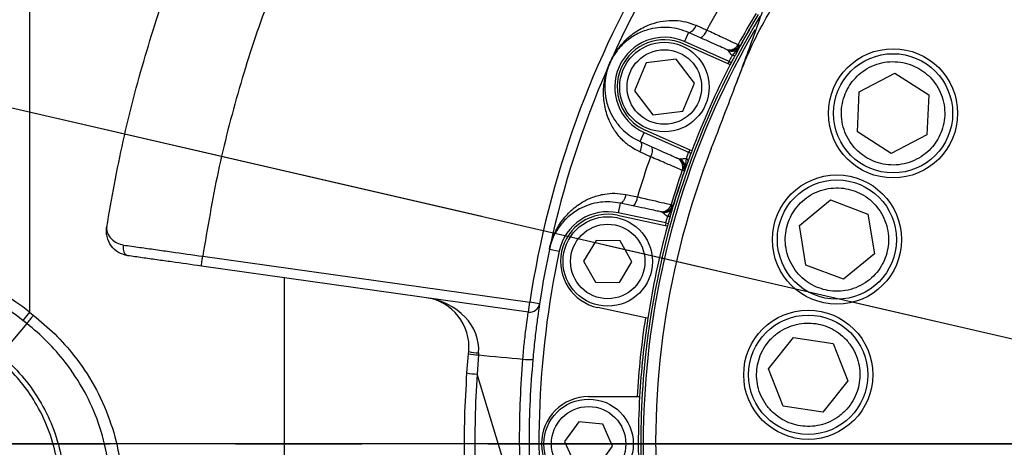
# Model space of a CAD drawing. Units: millimetres. Extents: x 0 to 841, y 0 to 594.
# Drawn here: x 238 to 257, y 297 to 306 of the extents above; entities that cross this region are included whole.
import ezdxf

# ---------------------------------------------------------------- set-up
doc = ezdxf.new("R2010")
doc.units = ezdxf.units.MM
doc.linetypes.add('CENTERX2', pattern=[20.32, 12.7, -2.54, 2.54, -2.54])
doc.layers.add('LIVELLO0', color=7, linetype='Continuous')
doc.styles.add('SLDTEXTSTYLE1', font='TXT', dxfattribs={"width": 0.75})
doc.dimstyles.new('SLDDIMSTYLE2', dxfattribs={"dimtxt": 4, "dimasz": 4, "dimexe": 0, "dimexo": 0.0625, "dimgap": 1, "dimtad": 1, "dimdec": 4, "dimlfac": 10, "dimrnd": 1e-09, "dimzin": 12, "dimdsep": 46, "dimtxsty": 'SLDTEXTSTYLE1', "dimsah": 1, "dimcen": 0.09, "dimadec": 0, "dimazin": 3, "dimtfac": 1, "dimtofl": 0, "dimtmove": 0, "dimatfit": 3, "dimfxl": 0, "dimfrac": 2, "dimtolj": 1, "dimtzin": 12, "dimarcsym": 0})
doc.dimstyles.new('SLDDIMSTYLE4', dxfattribs={"dimtxt": 4, "dimasz": 4, "dimexe": 0, "dimexo": 0.0625, "dimgap": 1, "dimtad": 1, "dimdec": 4, "dimlfac": 10, "dimzin": 12, "dimdsep": 46, "dimtxsty": 'SLDTEXTSTYLE1', "dimsah": 1, "dimcen": 0.09, "dimazin": 3, "dimtfac": 1, "dimtofl": 0, "dimtmove": 0, "dimatfit": 3, "dimfxl": 0, "dimfrac": 2, "dimtolj": 1, "dimtzin": 12, "dimarcsym": 0})
doc.dimstyles.new('SLDDIMSTYLE5', dxfattribs={"dimtxt": 4, "dimasz": 4, "dimexe": 0, "dimexo": 0.0625, "dimgap": 1, "dimtad": 1, "dimlfac": 10, "dimrnd": 1e-09, "dimzin": 12, "dimdsep": 46, "dimtxsty": 'SLDTEXTSTYLE1', "dimsah": 1, "dimcen": 0.09, "dimadec": 0, "dimazin": 3, "dimtfac": 1, "dimtofl": 0, "dimtmove": 0, "dimatfit": 3, "dimfxl": 0, "dimfrac": 2, "dimtolj": 1, "dimtzin": 12, "dimarcsym": 0})

# ---------------------------------------------------------------- blocks, each defined once
blk = doc.blocks.new('_D_5')
at = {"layer": 'LIVELLO0'}
for p, q in [((526.693, 314.151), (526.693, 153.544)), ((226.609, 219.037), (226.609, 153.544)), ((526.693, 154.544), (226.609, 154.544))]:
    blk.add_line(p, q, dxfattribs=at)
for points in [[(226.609, 154.544), (230.609, 153.894), (230.609, 155.194)], [(526.693, 154.544), (522.693, 155.194), (522.693, 153.894)]]:
    blk.add_solid(points, dxfattribs=at)
at = {"layer": 'LIVELLO0', "insert": (385.887, 159.7), "char_height": 4, "attachment_point": 1, "style": 'SLDTEXTSTYLE1'}
blk.add_mtext('3000,84', dxfattribs=at)
blk = doc.blocks.new('_D_7')
at = {"layer": 'LIVELLO0'}
blk.add_arc((266.609, 297.537), 41.892, 90, 167, dxfattribs=at)
for points in [[(266.609, 339.429), (262.583, 339.888), (262.644, 338.589)], [(225.79, 306.96), (227.5, 310.634), (226.249, 310.987)]]:
    blk.add_solid(points, dxfattribs=at)
at = {"layer": 'LIVELLO0', "char_height": 4, "attachment_point": 1, "rotation": 40.5471, "style": 'SLDTEXTSTYLE1'}
for s, insert in [('77°', (234.202, 331.729)), ('-', (231.733, 329.616))]:
    blk.add_mtext(s, dxfattribs=dict(at, insert=insert))
blk = doc.blocks.new('_D_9')
at = {"layer": 'LIVELLO0'}
blk.add_line((210.772, 418.548), (205.127, 420.166), dxfattribs=at)
blk.add_arc((266.609, 402.537), 62.959, 90, 164, dxfattribs=at)
for points in [[(266.609, 465.496), (262.59, 466.019), (262.632, 464.72)], [(206.088, 419.891), (207.931, 423.5), (206.694, 423.898)]]:
    blk.add_solid(points, dxfattribs=at)
at = {"layer": 'LIVELLO0', "insert": (228.109, 458.872), "char_height": 4, "attachment_point": 1, "rotation": 30.9698, "style": 'SLDTEXTSTYLE1'}
blk.add_mtext('74°', dxfattribs=at)
blk = doc.blocks.new('_D_11')
at = {"layer": 'LIVELLO0'}
for p, q in [((265.609, 297.537), (154.194, 297.537)), ((155.194, 297.537), (155.194, 248.937)), ((219.974, 248.937), (154.194, 248.937))]:
    blk.add_line(p, q, dxfattribs=at)
for centre, start, end in [((152.019, 268.357), 63.4349, 116.5651), ((152.019, 272.191), 243.4349, 296.5651)]:
    blk.add_arc(centre, 7.1, start, end, dxfattribs=at)
for points in [[(155.194, 297.537), (154.544, 293.537), (155.844, 293.537)], [(155.194, 248.937), (155.844, 252.937), (154.544, 252.937)]]:
    blk.add_solid(points, dxfattribs=at)
at = {"layer": 'LIVELLO0', "insert": (150.037, 265.841), "char_height": 4, "attachment_point": 1, "rotation": 90, "style": 'SLDTEXTSTYLE1'}
blk.add_mtext('486', dxfattribs=at)
blk = doc.blocks.new('_D_19')
at = {"layer": 'LIVELLO0'}
for p, q in [((266.609, 296.537), (266.609, 186.793)), ((226.609, 219.037), (226.609, 186.793)), ((226.609, 187.793), (266.609, 187.793))]:
    blk.add_line(p, q, dxfattribs=at)
for points in [[(226.609, 187.793), (230.609, 187.143), (230.609, 188.443)], [(266.609, 187.793), (262.609, 188.443), (262.609, 187.143)]]:
    blk.add_solid(points, dxfattribs=at)
at = {"layer": 'LIVELLO0', "insert": (243.931, 192.949), "char_height": 4, "attachment_point": 1, "style": 'SLDTEXTSTYLE1'}
blk.add_mtext('400', dxfattribs=at)
blk = doc.blocks.new('_D_20')
at = {"layer": 'LIVELLO0'}
for p, q in [((265.609, 297.537), (133.908, 297.537)), ((134.908, 220.037), (134.908, 297.537)), ((247.127, 220.037), (133.908, 220.037))]:
    blk.add_line(p, q, dxfattribs=at)
for points in [[(134.908, 297.537), (134.258, 293.537), (135.558, 293.537)], [(134.908, 220.037), (135.558, 224.037), (134.258, 224.037)]]:
    blk.add_solid(points, dxfattribs=at)
at = {"layer": 'LIVELLO0', "insert": (129.751, 258.015), "char_height": 4, "attachment_point": 1, "rotation": 90, "style": 'SLDTEXTSTYLE1'}
blk.add_mtext('775', dxfattribs=at)
blk = doc.blocks.new('_D_21')
at = {"layer": 'LIVELLO0'}
for p, q in [((265.609, 402.537), (133.908, 402.537)), ((134.908, 297.537), (134.908, 402.537)), ((265.609, 297.537), (133.908, 297.537))]:
    blk.add_line(p, q, dxfattribs=at)
for points in [[(134.908, 402.537), (134.258, 398.537), (135.558, 398.537)], [(134.908, 297.537), (135.558, 301.537), (134.258, 301.537)]]:
    blk.add_solid(points, dxfattribs=at)
at = {"layer": 'LIVELLO0', "insert": (129.751, 349.079), "char_height": 4, "attachment_point": 1, "rotation": 90, "style": 'SLDTEXTSTYLE1'}
blk.add_mtext('1050', dxfattribs=at)

msp = doc.modelspace()

# ---------------------------------------------------------------- linework, layer by layer
at = {"color": 7, "linetype": 'CENTERX2'}
for p, q in [((266.608929, 297.536621), (164.300072, 321.156482)), ((226.608929, 297.536621), (266.608929, 297.536621)), ((226.608929, 297.536621), (266.608929, 297.536621)), ((226.608929, 297.536621), (266.608929, 297.536621))]:
    msp.add_line(p, q, dxfattribs=at)
at = {"color": 7, "linetype": 'Continuous', "lineweight": 25}
for p, q in [((237.699367, 307.333377), (237.699367, 300.185129)), ((250.972936, 305.811777), (250.891588, 305.629068)), ((251.210201, 305.70614), (250.972936, 305.811777)), ((251.122603, 305.957337), (251.339161, 305.862887)), ((250.871252, 305.583391), (251.763825, 305.185992)), ((251.786833, 305.23048), (250.891588, 305.629068)), ((251.749001, 305.466251), (251.719661, 305.479314)), ((251.770625, 305.449163), (251.749001, 305.466251)), ((251.849958, 305.346068), (251.96757, 305.478005)), ((251.981903, 305.491028), (251.907455, 305.352577)), ((251.981903, 305.491028), (251.96757, 305.478005)), ((251.970372, 305.56909), (251.999697, 305.556)), ((251.999697, 305.556), (252.010775, 305.547434)), ((252.012268, 305.546614), (252.010775, 305.547434)), ((250.115414, 305.199956), (249.880601, 304.637797)), ((250.719665, 305.277682), (250.115414, 305.199956)), ((251.089103, 304.793248), (250.719665, 305.277682)), ((251.763825, 305.185992), (251.809576, 305.165622)), ((251.83121, 305.207444), (251.786833, 305.23048)), ((251.907455, 305.352577), (251.849958, 305.346068)), ((254.409845, 304.622105), (255.127458, 304.994079)), ((255.127458, 304.994079), (255.808404, 304.558595)), ((250.85429, 304.231089), (251.089103, 304.793248)), ((249.880601, 304.637797), (250.250039, 304.153363)), ((254.373178, 303.814646), (254.409845, 304.622105)), ((255.808404, 304.558595), (255.771737, 303.751137)), ((250.250039, 304.153363), (250.85429, 304.231089)), ((249.996768, 303.619268), (250.078115, 303.801977)), ((250.078115, 303.801977), (250.97336, 303.403389)), ((250.991025, 303.450255), (250.098452, 303.847654)), ((255.054124, 303.379163), (254.373178, 303.814646)), ((249.996768, 303.619268), (250.234033, 303.513631)), ((255.771737, 303.751137), (255.054124, 303.379163)), ((250.203839, 303.312911), (249.988743, 303.410645)), ((250.97336, 303.403389), (251.020173, 303.385824)), ((251.036777, 303.429885), (250.991025, 303.450255)), ((250.743493, 303.286805), (250.772833, 303.273742)), ((250.772833, 303.273742), (250.800001, 303.269106)), ((250.963336, 303.23205), (250.910261, 303.084083)), ((250.910349, 303.103448), (250.9297, 303.279134)), ((250.9297, 303.279134), (250.963336, 303.23205)), ((250.873885, 303.027384), (250.844535, 303.040418)), ((250.887663, 303.024884), (250.873885, 303.027384)), ((250.887663, 303.024884), (250.889272, 303.024322)), ((250.910349, 303.103448), (250.910261, 303.084083)), ((249.710251, 302.553536), (249.941714, 302.506175)), ((253.20327, 301.930938), (253.827863, 302.443984)), ((253.827863, 302.443984), (254.584471, 302.159593)), ((249.594118, 302.380039), (249.552536, 302.18441)), ((249.848161, 302.326041), (249.594118, 302.380039)), ((250.425064, 302.203416), (250.393648, 302.210094)), ((250.449768, 302.191198), (250.425064, 302.203416)), ((250.548802, 302.10685), (250.636412, 302.260357)), ((250.647724, 302.276075), (250.603689, 302.125171)), ((250.620215, 302.350034), (250.651621, 302.343327)), ((250.636412, 302.260357), (250.647724, 302.276075)), ((250.651621, 302.343327), (250.664238, 302.337251)), ((250.664238, 302.337251), (250.665869, 302.33676)), ((249.54214, 302.135502), (250.497832, 301.932364)), ((250.511088, 301.980663), (249.552536, 302.18441)), ((250.548802, 302.10685), (250.603689, 302.125171)), ((254.584471, 302.159593), (254.716485, 301.362156)), ((250.497832, 301.932364), (250.546819, 301.921951)), ((250.511088, 301.980663), (250.559285, 301.967358)), ((253.335284, 301.133501), (253.20327, 301.930938)), ((249.108119, 301.631149), (248.858409, 301.213886)), ((249.594334, 301.623525), (249.108119, 301.631149)), ((249.830839, 301.198639), (249.594334, 301.623525)), ((248.170847, 301.455756), (248.366476, 301.414174)), ((241.187644, 301.311315), (247.773197, 300.385776)), ((248.858409, 301.213886), (249.094914, 300.788999)), ((254.716485, 301.362156), (254.091892, 300.84911)), ((247.745362, 300.187722), (241.159811, 301.113261)), ((249.581129, 300.781376), (249.830839, 301.198639)), ((254.091892, 300.84911), (253.335284, 301.133501)), ((249.094914, 300.788999), (249.581129, 300.781376)), ((247.745362, 300.187722), (247.773197, 300.385776)), ((247.970947, 300.355864), (247.773197, 300.385776)), ((250.1028, 300.073883), (249.147108, 300.277022)), ((237.699367, 300.185129), (237.566772, 300.019544)), ((237.699367, 300.185129), (237.775468, 300.123876)), ((250.151787, 300.063471), (250.1028, 300.073883)), ((237.642781, 299.956979), (237.113487, 299.325408)), ((237.642789, 299.956988), (237.566772, 300.019544)), ((252.582586, 299.047718), (253.086862, 299.679413)), ((253.086862, 299.679413), (253.886064, 299.558545)), ((253.886064, 299.558545), (254.18099, 298.805981)), ((246.509437, 298.962418), (246.540243, 299.345023)), ((246.540243, 299.345023), (246.544751, 299.394376)), ((246.739256, 299.325798), (246.711382, 298.940263)), ((246.742583, 299.366572), (246.739256, 299.325798)), ((252.877512, 298.295154), (252.582586, 299.047718)), ((247.646077, 295.883014), (246.711382, 298.940263)), ((254.18099, 298.805981), (253.676714, 298.174286)), ((248.958929, 298.486621), (249.935972, 298.486621)), ((249.935972, 298.486621), (249.986053, 298.486621)), ((253.676714, 298.174286), (252.877512, 298.295154)), ((248.759496, 297.978766), (248.476303, 297.58498)), ((249.242122, 297.930407), (248.759496, 297.978766)), ((249.441555, 297.488262), (249.242122, 297.930407)), ((248.476303, 297.58498), (248.675736, 297.142834)), ((249.158362, 297.094475), (249.441555, 297.488262))]:
    msp.add_line(p, q, dxfattribs=at)
at = {"color": 9, "linetype": 'Continuous', "lineweight": 25}
msp.add_line((242.829669, 300.878578), (242.829669, 294.1647), dxfattribs=at)
at = {"color": 7, "linetype": 'Continuous', "lineweight": 25, "flags": 128}
for points in [[(251.122603, 305.957337), (251.105369, 305.92327), (251.086246, 305.891833), (251.065944, 305.864189), (251.04521, 305.841359), (251.024811, 305.824186), (251.005502, 305.813305), (250.987994, 305.809117), (250.972936, 305.811777)], [(249.996768, 303.619268), (250.008821, 303.609858), (250.017424, 303.594045), (250.022258, 303.572414), (250.023145, 303.545764), (250.020052, 303.515079), (250.013094, 303.481494), (250.002528, 303.446248), (249.988743, 303.410645)], [(249.710251, 302.553536), (249.700476, 302.51663), (249.688308, 302.481905), (249.674196, 302.450644), (249.658662, 302.424002), (249.64228, 302.402963), (249.625655, 302.388304), (249.609401, 302.380568), (249.594118, 302.380039)], [(239.678189, 301.32149), (239.657026, 301.328365), (239.637756, 301.342626), (239.621123, 301.363721), (239.60777, 301.390835), (239.598213, 301.422922), (239.59282, 301.458741), (239.5918, 301.496909), (239.595193, 301.535951)]]:
    msp.add_lwpolyline(points, dxfattribs=at)
at = {"color": 7, "linetype": 'Continuous', "lineweight": 25}
for centre, radius in [((250.484852, 304.715523), 0.9), ((250.484852, 304.715523), 0.75), ((255.090791, 304.186621), 1.3), ((255.090791, 304.186621), 1.2), ((253.959877, 301.646547), 1.3), ((253.959877, 301.646547), 1.2), ((249.344624, 301.206262), 0.9), ((249.344624, 301.206262), 0.75), ((253.381788, 298.926849), 1.3), ((253.381788, 298.926849), 1.2), ((248.958929, 297.536621), 0.9), ((248.958929, 297.536621), 0.75)]:
    msp.add_circle(centre, radius, dxfattribs=at)
for centre, radius, start, end in [((266.608929, 297.536621), 19.05, 148.6015415, 171.3984585), ((266.608929, 297.536621), 18.85, 148.6015415, 171.3984585), ((266.608929, 297.536621), 17.392312, 148.6026555, 151.3973445), ((266.608929, 297.536621), 16.697542, 148.7544561, 151.2455439), ((266.608929, 297.536621), 16.651704, 148.7560062, 151.2439938), ((266.608929, 297.536621), 16.65, 148.7560062, 151.2439938), ((266.608929, 297.536621), 16.6, 148.8028335, 174), ((266.608929, 297.536621), 16.55, 149.7757824, 174), ((251.119688, 305.91203), 0.224908, 293.7310307, 347.3787099), ((250.484852, 304.715523), 1, 66, 246), ((250.484852, 304.715523), 0.95, 66, 246), ((251.796525, 305.659619), 0.196005, 246.9114129, 332.4920695), ((251.825866, 305.646554), 0.196004, 246.9112369, 332.4835402), ((251.842348, 305.646243), 0.209725, 250.0021294, 306.6607376), ((266.608929, 297.536621), 16.7, 152.5670614, 152.7388988), ((266.608929, 297.536621), 16.65, 152.5670614, 152.7290951), ((266.608929, 297.536621), 16.65, 152.7290951, 159.2709049), ((167.617811, 336.272244), 90, 338.62939356, 339.53192711), ((250.020462, 303.443127), 0.224908, 324.6212901, 18.2689693), ((266.608929, 297.536621), 16.3, 158.6293936, 184.6820591), ((266.608929, 297.536621), 16.7, 159.2611012, 159.4329386), ((266.608929, 297.536621), 16.65, 159.2709049, 159.4329386), ((266.608929, 297.536621), 17.392312, 160.6026555, 163.3973445), ((250.660932, 303.109036), 0.196005, 339.5079305, 65.0885871), ((250.690274, 303.095973), 0.196004, 339.5164598, 65.0887631), ((250.701534, 303.083933), 0.209725, 5.3392624, 61.9978706), ((266.608929, 297.536621), 16.697542, 160.7544561, 163.2455439), ((266.608929, 297.536621), 16.651704, 160.7560062, 163.2439938), ((266.608929, 297.536621), 16.65, 160.7560062, 163.2439938), ((249.71682, 302.508613), 0.224908, 305.7310307, 359.3787099), ((249.344624, 301.206262), 1, 78, 168), ((250.431345, 302.40244), 0.196005, 258.9114129, 344.4920695), ((250.462761, 302.395761), 0.196004, 258.9112369, 344.4835402), ((250.478948, 302.398884), 0.209725, 262.0021294, 318.6607376), ((249.344624, 301.206262), 0.95, 78, 258), ((266.608929, 297.536621), 16.65, 164.7290951, 171.2709049), ((266.608929, 297.536621), 16.7, 164.5670614, 164.7388988), ((266.608929, 297.536621), 16.65, 164.5670614, 164.7290951), ((234.808929, 296.575533), 4.624264, 51.3134821, 118.0569727), ((234.808929, 296.575533), 4.412132, 51.3134821, 118.0569727), ((245.54901, 299.486572), 1, 354.7100307, 82), ((247.773197, 300.385776), 0.2, 262, 351.3984585), ((266.608929, 297.536621), 16.7, 171.2611012, 176.7388988), ((266.608929, 297.536621), 16.65, 171.2709049, 176.7290951), ((247.38683, 307.069037), 7.77027, 263.7450826, 265.2194249), ((246.791059, 300.429225), 1.063758, 256.6119178, 267.3880822), ((247.781252, 300.305032), 1.07405, 262.1660636, 272.8874783), ((266.608929, 297.536621), 16.6, 174, 189.8188059), ((266.608929, 297.536621), 16.55, 174, 185.662473), ((246.753165, 300.2526), 1.313002, 259.3022983, 268.1763739), ((248.958929, 297.536621), 0.95, 90, 270), ((266.608929, 297.536621), 16.65, 176.7290951, 183.2709049)]:
    msp.add_arc(centre, radius, start, end, dxfattribs=at)
at = {"color": 9, "linetype": 'Continuous', "lineweight": 25}
msp.add_arc((266.608929, 297.536621), 18.65, 168, 188.3579854, dxfattribs=at)
at = {"color": 7, "linetype": 'Continuous', "lineweight": 25}
for centre, major_axis, ratio, start_param, end_param in [((245.54901, 299.486572), (1.188322, -0.167008), 0.833333333, 0.047298958, 1.570796327), ((191.314568, 307.108726), (60.062171, -8.047989), 0.015199926, 5.889677038, 5.930369954)]:
    msp.add_ellipse(centre, major_axis=major_axis, ratio=ratio, start_param=start_param, end_param=end_param, dxfattribs=at)
for points in [[(239.254004, 301.8953), (239.357205, 302.474305), (239.563606, 303.632316), (240.012704, 305.339808), (240.561178, 307.017227), (241.219246, 308.654757), (241.972772, 310.251446), (242.559015, 311.271206), (242.852136, 311.781086)], [(241.159811, 301.113261), (241.160229, 301.116238), (241.161066, 301.122192), (241.167502, 301.167992), (241.176703, 301.233458), (241.183998, 301.285363), (241.187645, 301.311315)]]:
    msp.add_open_spline(points, degree=3, dxfattribs=at)
for points, knots in [([(244.708769, 310.985524), (244.41705, 310.489118), (243.833336, 309.495834), (243.087395, 307.935864), (242.43994, 306.333437), (241.905894, 304.689717), (241.47458, 303.015232), (241.283259, 301.879106), (241.187644, 301.311315)], [0, 0, 0, 0, 0.166615364, 0.333388916, 0.499999996, 0.666604768, 0.833382366, 1, 1, 1, 1]), ([(242.173999, 310.563826), (242.10946, 310.533168), (241.628133, 310.304519), (240.633994, 309.817106), (239.189543, 309.09816), (237.639804, 308.308046), (236.067769, 307.491581), (234.429548, 306.626585), (232.729914, 305.716066), (230.965908, 304.758875), (229.186272, 303.783609), (227.989358, 303.121042), (227.390898, 302.789757)], [0, 0, 0, 0, 0.0139907363, 0.1043428419, 0.2109621871, 0.3175833239, 0.4249436825, 0.5323054095, 0.6488262158, 0.7653483402, 0.8826736535, 1, 1, 1, 1]), ([(253.171771, 308.334457), (253.115568, 308.163354), (253.003591, 307.822452), (252.832614, 307.314944), (252.659843, 306.811282), (252.483576, 306.307286), (252.304, 305.803593), (252.121451, 305.300402), (251.997744, 304.967233), (251.935858, 304.80056)], [0, 0, 0, 0, 0.14227563, 0.283467089, 0.424774944, 0.566788499, 0.711492101, 0.855669794, 1, 1, 1, 1]), ([(210.001722, 292.282064), (210.173414, 292.38464), (211.031878, 292.897517), (213.267306, 294.2254), (216.717836, 296.2491), (220.860939, 298.630248), (225.007229, 300.962304), (229.160864, 303.236552), (233.341601, 305.460784), (236.157725, 306.88734), (237.565717, 307.600582)], [0, 0, 0, 0, 0.019022495, 0.095112596, 0.247299454, 0.399485846, 0.549612824, 0.699752033, 0.849883534, 1, 1, 1, 1]), ([(237.699367, 307.333377), (236.138977, 306.541795), (233.018061, 304.95856), (228.389952, 302.480988), (223.024492, 299.520214), (216.936527, 296.050344), (212.415143, 293.367837), (210.154435, 292.026575)], [0, 0, 0, 0, 0.166531913, 0.333078237, 0.49961859, 0.749807552, 1, 1, 1, 1]), ([(251.935858, 304.80056), (251.994072, 304.949552), (252.136621, 305.314386), (252.400159, 305.882146), (252.637582, 306.282069), (252.756647, 306.482625)], [0, 0, 0, 0, 0.256014763, 0.626901221, 1, 1, 1, 1]), ([(249.388597, 305.203607), (249.388854, 305.204184), (249.427658, 305.291239), (249.521722, 305.457558), (249.709415, 305.677829), (249.943401, 305.861553), (250.197358, 305.984573), (250.455876, 306.04948), (250.688025, 306.061919), (250.914051, 306.03431), (251.053125, 305.98298), (251.122603, 305.957337)], [0, 0, 0, 0, 0.001007477, 0.152013781, 0.302979422, 0.454680091, 0.606182099, 0.716258836, 0.826153404, 0.913150563, 1, 1, 1, 1]), ([(250.972936, 305.811777), (250.907432, 305.836853), (250.776312, 305.887047), (250.566442, 305.918563), (250.352445, 305.91523), (250.11519, 305.866131), (249.883956, 305.765833), (249.672692, 305.611113), (249.50503, 305.423022), (249.422441, 305.279523), (249.388831, 305.20413), (249.388597, 305.203607)], [0, 0, 0, 0, 0.085387546, 0.170922017, 0.280468827, 0.390186261, 0.542368351, 0.69473274, 0.846816072, 0.998936458, 1, 1, 1, 1]), ([(251.339161, 305.862887), (251.434513, 305.81855), (251.625258, 305.729858), (251.855093, 305.622818), (251.931226, 305.587334), (251.970372, 305.56909)], [0, 0, 0, 0, 0.326879082, 0.65390002, 1, 1, 1, 1]), ([(251.719661, 305.479314), (251.688052, 305.493387), (251.626564, 305.520763), (251.441021, 305.603372), (251.287139, 305.671885), (251.210201, 305.70614)], [0, 0, 0, 0, 0.345971174, 0.672999229, 1, 1, 1, 1]), ([(251.849958, 305.346068), (251.849165, 305.347095), (251.832214, 305.369061), (251.813389, 305.393504), (251.787412, 305.427291), (251.77819, 305.439307), (251.770625, 305.449163)], [0, 0, 0, 0, 0.025429522, 0.543566929, 0.625616272, 1, 1, 1, 1]), ([(251.96757, 305.478005), (251.97389, 305.487387), (251.983641, 305.501863), (251.998444, 305.525785), (252.006562, 305.540039), (252.010775, 305.547434)], [0, 0, 0, 0, 0.469829106, 0.724941318, 1, 1, 1, 1]), ([(252.012268, 305.546614), (252.010755, 305.543855), (252.007609, 305.53812), (252.001684, 305.527299), (251.992419, 305.510349), (251.986113, 305.498763), (251.981903, 305.491028)], [0, 0, 0, 0, 0.120572539, 0.250672135, 0.499711329, 1, 1, 1, 1]), ([(249.988743, 303.410645), (249.924216, 303.444433), (249.79279, 303.513249), (249.621945, 303.661984), (249.474645, 303.843526), (249.350371, 304.077768), (249.271099, 304.349807), (249.250747, 304.64577), (249.288748, 304.933964), (249.34928, 305.115199), (249.388341, 305.203029), (249.388597, 305.203607)], [0, 0, 0, 0, 0.085360395, 0.1738567, 0.282245685, 0.393827986, 0.543367913, 0.697025811, 0.846692386, 0.998992542, 1, 1, 1, 1]), ([(249.388597, 305.203607), (249.388364, 305.203083), (249.354826, 305.127658), (249.303448, 304.970263), (249.275857, 304.719808), (249.302241, 304.459281), (249.382431, 304.220328), (249.504698, 304.011159), (249.645413, 303.849899), (249.809265, 303.715023), (249.934303, 303.651168), (249.996768, 303.619268)], [0, 0, 0, 0, 0.001063542, 0.153183928, 0.30526726, 0.457631649, 0.609813739, 0.719531173, 0.829077983, 0.914612454, 1, 1, 1, 1]), ([(251.786833, 305.23048), (251.792511, 305.241004), (251.802066, 305.258717), (251.81256, 305.278011), (251.818007, 305.287987), (251.830484, 305.310808), (251.840492, 305.328929), (251.849958, 305.346068)], [0, 0, 0, 0, 0.250260028, 0.42117578, 0.472523234, 0.501099513, 1, 1, 1, 1]), ([(251.907455, 305.352577), (251.895945, 305.330884), (251.872935, 305.287516), (251.845115, 305.234127), (251.83121, 305.207444)], [0, 0, 0, 0, 0.50021066, 1, 1, 1, 1]), ([(254.530469, 303.310471), (254.478849, 303.347488), (254.372517, 303.42374), (254.240399, 303.576916), (254.135071, 303.758166), (254.067835, 303.961736), (254.0436, 304.174606), (254.062682, 304.383659), (254.120166, 304.576971), (254.20974, 304.750078), (254.32931, 304.904001), (254.480684, 305.037268), (254.662453, 305.142278), (254.865857, 305.209566), (255.078856, 305.233919), (255.28757, 305.214329), (255.482037, 305.158645), (255.595858, 305.094103), (255.651114, 305.062771)], [0, 0, 0, 0, 0.058258016, 0.120005665, 0.184320407, 0.25, 0.315679593, 0.379994335, 0.441741984, 0.5, 0.558258016, 0.620005665, 0.684320407, 0.75, 0.815679593, 0.879994335, 0.941741984, 1, 1, 1, 1]), ([(255.651114, 305.062771), (255.702734, 305.025754), (255.809066, 304.949501), (255.941183, 304.796325), (256.046512, 304.615076), (256.113747, 304.411506), (256.137982, 304.198636), (256.1189, 303.989583), (256.061417, 303.796271), (255.971843, 303.623164), (255.852272, 303.469241), (255.700899, 303.335974), (255.519129, 303.230964), (255.315726, 303.163676), (255.102727, 303.139323), (254.894012, 303.158912), (254.699546, 303.214597), (254.585725, 303.279138), (254.530469, 303.310471)], [0, 0, 0, 0, 0.058258016, 0.120005665, 0.184320407, 0.25, 0.315679593, 0.379994335, 0.441741984, 0.5, 0.558258016, 0.620005665, 0.684320407, 0.75, 0.815679593, 0.879994335, 0.941741984, 1, 1, 1, 1]), ([(250.234033, 303.513631), (250.316085, 303.477099), (250.474626, 303.406512), (250.655782, 303.325856), (250.714255, 303.299822), (250.743493, 303.286805)], [0, 0, 0, 0, 0.349107787, 0.674539223, 1, 1, 1, 1]), ([(250.9297, 303.279134), (250.936102, 303.297636), (250.942875, 303.317209), (250.954014, 303.348955), (250.961737, 303.370845), (250.969325, 303.392092), (250.97336, 303.403389)], [0, 0, 0, 0, 0.498877573, 0.527783403, 0.748927566, 1, 1, 1, 1]), ([(250.844535, 303.040418), (250.807764, 303.056035), (250.734241, 303.08726), (250.506427, 303.184083), (250.307022, 303.26898), (250.203839, 303.312911)], [0, 0, 0, 0, 0.325585482, 0.651018603, 1, 1, 1, 1]), ([(250.800001, 303.269106), (250.812387, 303.270079), (250.827487, 303.271266), (250.869978, 303.274569), (250.900739, 303.276936), (250.928406, 303.279036), (250.9297, 303.279134)], [0, 0, 0, 0, 0.374383728, 0.456433071, 0.974570478, 1, 1, 1, 1]), ([(251.020173, 303.385824), (251.009645, 303.357631), (250.988585, 303.301232), (250.971754, 303.255115), (250.963336, 303.23205)], [0, 0, 0, 0, 0.4998733478, 1, 1, 1, 1]), ([(250.887663, 303.024884), (250.890332, 303.032938), (250.895488, 303.048495), (250.903365, 303.07551), (250.907603, 303.092462), (250.910349, 303.103448)], [0, 0, 0, 0, 0.274248562, 0.529676668, 1, 1, 1, 1]), ([(250.910261, 303.084083), (250.907327, 303.07577), (250.902933, 303.063318), (250.896531, 303.045079), (250.892458, 303.033444), (250.890307, 303.027287), (250.889272, 303.024322)], [0, 0, 0, 0, 0.5007916739, 0.7500930351, 0.8796627612, 1, 1, 1, 1]), ([(253.593961, 300.673045), (253.535773, 300.698521), (253.415911, 300.751), (253.254833, 300.873359), (253.114122, 301.028749), (253.006032, 301.213892), (252.938068, 301.417071), (252.913269, 301.625523), (252.929304, 301.826563), (252.980929, 302.01451), (253.065885, 302.18993), (253.186243, 302.351757), (253.342208, 302.492264), (253.527176, 302.600372), (253.730457, 302.668477), (253.938684, 302.69271), (254.140478, 302.678675), (254.265231, 302.639208), (254.325794, 302.620049)], [0, 0, 0, 0, 0.058258016, 0.120005665, 0.184320407, 0.25, 0.315679593, 0.379994335, 0.441741984, 0.5, 0.558258016, 0.620005665, 0.684320407, 0.75, 0.815679593, 0.879994335, 0.941741984, 1, 1, 1, 1]), ([(254.325794, 302.620049), (254.383982, 302.594572), (254.503844, 302.542094), (254.664922, 302.419734), (254.805632, 302.264345), (254.913723, 302.079202), (254.981687, 301.876023), (255.006486, 301.667571), (254.990451, 301.466531), (254.938825, 301.278584), (254.85387, 301.103164), (254.733512, 300.941337), (254.577547, 300.80083), (254.392579, 300.692722), (254.189298, 300.624616), (253.981071, 300.600384), (253.779277, 300.614419), (253.654524, 300.653886), (253.593961, 300.673045)], [0, 0, 0, 0, 0.058258016, 0.120005665, 0.184320407, 0.25, 0.315679593, 0.379994335, 0.441741984, 0.5, 0.558258016, 0.620005665, 0.684320407, 0.75, 0.815679593, 0.879994335, 0.941741984, 1, 1, 1, 1]), ([(248.170847, 301.455756), (248.170978, 301.456374), (248.190665, 301.5488), (248.247913, 301.73105), (248.384943, 301.984595), (248.575745, 302.213674), (248.79755, 302.386561), (249.037793, 302.504675), (249.261212, 302.564995), (249.488896, 302.585683), (249.635672, 302.564367), (249.710251, 302.553536)], [0, 0, 0, 0, 0.001007466, 0.150716752, 0.302976237, 0.452722306, 0.606173937, 0.714752501, 0.826144488, 0.911660824, 1, 1, 1, 1]), ([(249.594118, 302.380039), (249.524832, 302.390948), (249.386142, 302.412784), (249.174305, 302.399976), (248.965678, 302.352225), (248.743815, 302.25487), (248.538487, 302.108688), (248.364008, 301.913424), (248.239116, 301.694585), (248.188167, 301.53705), (248.170966, 301.456317), (248.170847, 301.455756)], [0, 0, 0, 0, 0.085387546, 0.170922017, 0.280468827, 0.390186261, 0.542368351, 0.69473274, 0.846816072, 0.998936458, 1, 1, 1, 1]), ([(249.941714, 302.506175), (250.0442, 302.482632), (250.249217, 302.435536), (250.496285, 302.37862), (250.578132, 302.359741), (250.620215, 302.350034)], [0, 0, 0, 0, 0.326879082, 0.65390002, 1, 1, 1, 1]), ([(250.393648, 302.210094), (250.359804, 302.217288), (250.293968, 302.231282), (250.095305, 302.273509), (249.93054, 302.308531), (249.848161, 302.326041)], [0, 0, 0, 0, 0.345971174, 0.672999229, 1, 1, 1, 1]), ([(250.636412, 302.260357), (250.640643, 302.270848), (250.647172, 302.287035), (250.656677, 302.313512), (250.661655, 302.329142), (250.664238, 302.337251)], [0, 0, 0, 0, 0.4698291059, 0.7249413182, 1, 1, 1, 1]), ([(250.665869, 302.33676), (250.664962, 302.333747), (250.663078, 302.327483), (250.659532, 302.315667), (250.653993, 302.297161), (250.650234, 302.284517), (250.647724, 302.276075)], [0, 0, 0, 0, 0.1205725391, 0.2506721351, 0.4997113295, 1, 1, 1, 1]), ([(250.548802, 302.10685), (250.547813, 302.10769), (250.526664, 302.125651), (250.503169, 302.145646), (250.470735, 302.173295), (250.459216, 302.183131), (250.449768, 302.191198)], [0, 0, 0, 0, 0.0254295216, 0.5435669291, 0.6256162724, 1, 1, 1, 1]), ([(250.511088, 301.980663), (250.514453, 301.992138), (250.520117, 302.01145), (250.526371, 302.032505), (250.529624, 302.043395), (250.537084, 302.068312), (250.543106, 302.088117), (250.548802, 302.10685)], [0, 0, 0, 0, 0.250260028, 0.421175802, 0.472523251, 0.501099513, 1, 1, 1, 1]), ([(250.603689, 302.125171), (250.596941, 302.101559), (250.583451, 302.054355), (250.567338, 301.996349), (250.559285, 301.967358)], [0, 0, 0, 0, 0.50021066, 1, 1, 1, 1]), ([(239.678189, 301.32149), (239.611809, 301.339241), (239.481737, 301.374024), (239.332568, 301.515984), (239.260381, 301.670751), (239.246409, 301.791105), (239.248416, 301.848653), (239.250983, 301.873874), (239.25251, 301.885396), (239.253319, 301.890897), (239.253739, 301.89363), (239.25394, 301.894896), (239.254004, 301.8953)], [0, 0, 0, 0, 0.246717696, 0.48344799, 0.753560233, 0.890886019, 0.949907701, 0.976828683, 0.989264218, 0.995024147, 0.998412086, 1, 1, 1, 1]), ([(239.254004, 301.8953), (239.253966, 301.895057), (239.249791, 301.868628), (239.252258, 301.829719), (239.278983, 301.749501), (239.33753, 301.6638), (239.45192, 301.572695), (239.547901, 301.54808), (239.595193, 301.535951)], [0, 0, 0, 0, 0.001759349, 0.190923709, 0.269863742, 0.549258856, 0.777909524, 1, 1, 1, 1]), ([(239.595193, 301.535951), (239.702298, 301.520808), (239.904607, 301.492205), (240.234149, 301.445718), (240.655173, 301.386356), (240.977609, 301.340917), (241.187643, 301.311315), (241.187645, 301.311315)], [0, 0, 0, 0, 0.222588084, 0.420446354, 0.621054843, 0.999996427, 1, 1, 1, 1]), ([(241.159811, 301.113261), (240.960511, 301.141271), (240.657918, 301.183798), (240.261954, 301.239447), (239.959108, 301.282009), (239.7739, 301.308038), (239.678189, 301.32149)], [0, 0, 0, 0, 0.3861338484, 0.5862628367, 0.786191812, 1, 1, 1, 1]), ([(247.970947, 300.355864), (247.968965, 300.342911), (247.965006, 300.317033), (247.935474, 300.114821), (247.896302, 299.816257), (247.860571, 299.501527), (247.841781, 299.300933), (247.835357, 299.232345)], [0, 0, 0, 0, 0.222348068, 0.444215168, 0.66531465, 0.88556308, 1, 1, 1, 1]), ([(237.775404, 300.123799), (237.750607, 300.092528), (237.701021, 300.029997), (237.662198, 299.981322), (237.642789, 299.956988)], [0, 0, 0, 0, 0.500074781, 1, 1, 1, 1]), ([(237.775404, 300.123799), (237.922196, 300.001659), (238.217965, 299.755561), (238.636042, 299.283796), (239.022097, 298.710899), (239.325411, 298.036813), (239.522383, 297.316548), (239.54709, 296.824939), (239.559624, 296.575539)], [0, 0, 0, 0, 0.139191768, 0.280455888, 0.458651776, 0.641706871, 0.818233277, 1, 1, 1, 1]), ([(247.634856, 299.241005), (247.639735, 299.298832), (247.653987, 299.467775), (247.682636, 299.732762), (247.71517, 299.984382), (247.740266, 300.154949), (247.743663, 300.176798), (247.745362, 300.187722)], [0, 0, 0, 0, 0.11508085, 0.336211921, 0.557467249, 0.778733582, 1, 1, 1, 1]), ([(239.322853, 296.575533), (239.322853, 296.575535), (239.322846, 296.808367), (239.282491, 297.274886), (239.10794, 297.956607), (238.819773, 298.601023), (238.459946, 299.149165), (238.060746, 299.600053), (237.786528, 299.843817), (237.642774, 299.956968), (237.642773, 299.956969)], [0, 0, 0, 0, 0.000001536, 0.178836844, 0.357693296, 0.538315275, 0.718976181, 0.859482498, 0.999998464, 1, 1, 1, 1]), ([(253.22627, 297.898543), (253.164057, 297.911364), (253.035903, 297.937775), (252.852905, 298.023971), (252.682962, 298.14671), (252.53874, 298.305333), (252.430018, 298.489942), (252.362421, 298.688683), (252.336308, 298.888663), (252.347728, 299.083237), (252.394356, 299.272486), (252.478438, 299.455801), (252.601781, 299.625665), (252.760231, 299.769867), (252.94491, 299.878749), (253.143548, 299.945745), (253.343851, 299.973972), (253.474083, 299.961305), (253.537305, 299.955156)], [0, 0, 0, 0, 0.058258016, 0.120005665, 0.184320407, 0.25, 0.315679593, 0.379994335, 0.441741984, 0.5, 0.558258016, 0.620005665, 0.684320407, 0.75, 0.815679593, 0.879994335, 0.941741984, 1, 1, 1, 1]), ([(253.537305, 299.955156), (253.599519, 299.942335), (253.727673, 299.915924), (253.910671, 299.829728), (254.080614, 299.706989), (254.224836, 299.548366), (254.333558, 299.363757), (254.401154, 299.165016), (254.427268, 298.965036), (254.415847, 298.770462), (254.36922, 298.581213), (254.285138, 298.397898), (254.161795, 298.228034), (254.003345, 298.083832), (253.818666, 297.97495), (253.620028, 297.907954), (253.419725, 297.879727), (253.289493, 297.892394), (253.22627, 297.898543)], [0, 0, 0, 0, 0.058258016, 0.120005665, 0.184320407, 0.25, 0.315679593, 0.379994335, 0.441741984, 0.5, 0.558258016, 0.620005665, 0.684320407, 0.75, 0.815679593, 0.879994335, 0.941741984, 1, 1, 1, 1]), ([(238.308929, 296.575533), (238.30536, 296.695359), (238.298183, 296.936329), (238.229029, 297.364848), (238.083818, 297.856608), (237.839943, 298.353429), (237.53916, 298.782952), (237.275125, 299.069147), (237.10389, 299.217484), (237.057047, 299.258062)], [0, 0, 0, 0, 0.1175740101, 0.2364396909, 0.4251481088, 0.6192480252, 0.7776286109, 0.9391688475, 1, 1, 1, 1]), ([(237.113487, 299.325408), (237.113489, 299.325407), (237.267766, 299.197331), (237.555021, 298.91438), (237.909751, 298.426822), (238.176023, 297.886821), (238.327626, 297.384738), (238.396471, 296.944165), (238.409364, 296.698347), (238.409364, 296.575535), (238.409364, 296.575533)], [0, 0, 0, 0, 0.000001912, 0.191682348, 0.383380832, 0.574292788, 0.765190795, 0.882595047, 0.999998088, 1, 1, 1, 1]), ([(247.646077, 295.883014), (247.639513, 295.961086), (247.61234, 296.284287), (247.579546, 296.866007), (247.564893, 297.641254), (247.579295, 298.435039), (247.616335, 298.972339), (247.634856, 299.241005)], [0, 0, 0, 0, 0.072797769, 0.301365897, 0.529945537, 0.764958795, 1, 1, 1, 1]), ([(247.835357, 299.232345), (247.814161, 298.959102), (247.771772, 298.412656), (247.753768, 297.589774), (247.767193, 296.769054), (247.805227, 296.235544), (247.824243, 295.968796)], [0, 0, 0, 0, 0.245994148, 0.491954155, 0.745984709, 1, 1, 1, 1]), ([(246.612609, 295.052735), (246.585742, 295.28859), (246.532006, 295.760301), (246.480725, 296.505258), (246.456, 297.273369), (246.459208, 298.096716), (246.492007, 298.662008), (246.509437, 298.962418)], [0, 0, 0, 0, 0.19132321, 0.382648455, 0.579619632, 0.776599689, 1, 1, 1, 1]), ([(246.711382, 298.940263), (246.695785, 298.637333), (246.666805, 298.074466), (246.667786, 297.258841), (246.6952, 296.49061), (246.749674, 295.730932), (246.807089, 295.241349), (246.835796, 294.996559)], [0, 0, 0, 0, 0.22308071, 0.414501109, 0.605914046, 0.802957826, 1, 1, 1, 1])]:
    msp.add_open_spline(points, degree=3, knots=knots, dxfattribs=at)
at = {"layer": 'LIVELLO0'}
msp.add_line((266.608929, 297.536621), (224.345565, 307.293887), dxfattribs=at)

# ---------------------------------------------------------------- dimensions: what is measured, and where the dimension line sits
dim = msp.add_angular_dim_2l(base=(228.718958, 452.818311), line1=((266.608929, 560.931097), (266.608929, 297.536621)), line2=((211.733529, 418.271889), (266.608929, 402.536621)), dimstyle='SLDDIMSTYLE4', dxfattribs=at)
dim.commit()
dim.dimension.update_dxf_attribs({"geometry": '_D_9', "text_midpoint": (234.210835, 456.520524), "dimtype": 162})
dim = msp.add_angular_dim_2l(base=(240.530341, 330.3219), line1=((266.608929, 560.931097), (266.608929, 297.536621)), line2=((224.345565, 307.293887), (266.608929, 297.536621)), text='- <>', dimstyle='SLDDIMSTYLE4', dxfattribs=at)
dim.commit()
dim.dimension.update_dxf_attribs({"geometry": '_D_7', "text_midpoint": (239.375834, 329.3694), "dimtype": 162})
for base, p1, p2, dimstyle, picture, middle in [((134.907594, 402.536621), (266.608929, 297.536621), (266.608929, 402.536621), 'SLDDIMSTYLE5', '_D_21', (134.907594, 354.989637)), ((134.907594, 297.536621), (248.126743, 220.036621), (266.608929, 297.536621), 'SLDDIMSTYLE2', '_D_20', (134.907594, 262.448787))]:
    dim = msp.add_linear_dim(base=base, p1=p1, p2=p2, angle=90, dimstyle=dimstyle, dxfattribs=at)
    dim.commit()
    dim.dimension.update_dxf_attribs({"geometry": picture, "text_midpoint": middle, "dimtype": 160})
for base, p1, p2, picture, middle in [((226.608929, 154.543944), (526.692903, 315.150912), (226.608929, 220.036621), '_D_5', (395.492279, 154.543944)), ((266.608929, 187.792539), (226.608929, 220.036621), (266.608929, 297.536621), '_D_19', (248.364244, 187.792539))]:
    dim = msp.add_linear_dim(base=base, p1=p1, p2=p2, dimstyle='SLDDIMSTYLE5', dxfattribs=at)
    dim.commit()
    dim.dimension.update_dxf_attribs({"geometry": picture, "text_midpoint": middle, "dimtype": 160})
dim = msp.add_linear_dim(base=(155.193532, 248.936621), p1=(266.608929, 297.536621), p2=(220.974147, 248.936621), angle=90, text='(<>)', dimstyle='SLDDIMSTYLE5', dxfattribs=at)
dim.commit()
dim.dimension.update_dxf_attribs({"geometry": '_D_11', "text_midpoint": (155.193532, 270.273873), "dimtype": 160})

doc.saveas('drawing.dxf')
